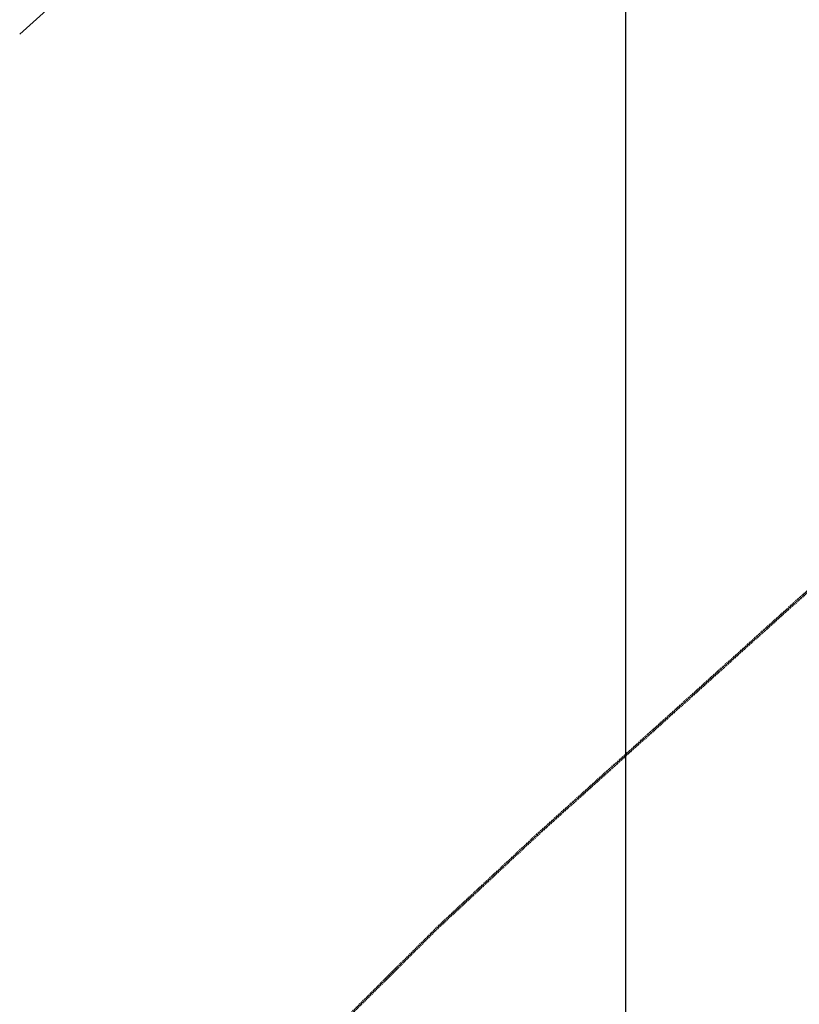
# Model space of a CAD drawing. Units: millimetres. Extents: x -10767 to 19811, y -9896 to 10065.
# Drawn here: x 6659 to 8982, y -3201 to -267 of the extents above; entities that cross this region are included whole.
import ezdxf

# ---------------------------------------------------------------- set-up
doc = ezdxf.new("R2010")
doc.units = ezdxf.units.MM
doc.linetypes.add('Dashed', pattern=[4.699, 3.175, -1.524])
doc.layers.add('EN', color=70, linetype='Dashed', lineweight=60, true_color=0x7fff00)
doc.layers.add('EN$TEXT', color=7, linetype='Continuous', true_color=0x000000)
doc.layers.add('Make2D$Visible$Curves', color=7, linetype='Continuous', true_color=0x000000)
doc.styles.add('Dynamo - Foot-Inch Architectural (w_mm)', font='GillSansStandard.ttf')
doc.dimstyles.new('Dynamo - Foot-Inch Architectural (w_mm)', dxfattribs={"dimscale": 150, "dimtxt": 1, "dimasz": 0.125, "dimexe": 0.0625, "dimexo": 0.0625, "dimgap": 0.0625, "dimtad": 1, "dimtoh": 1, "dimdec": 3, "dimzin": 3, "dimdsep": 46, "dimlunit": 4, "dimtxsty": 'Dynamo - Foot-Inch Architectural (w_mm)', "dimcen": 0.125, "dimadec": 0, "dimazin": 1, "dimtfac": 1, "dimtdec": 4, "dimtix": 1, "dimtofl": 0, "dimtmove": 1, "dimatfit": 3, "dimfxl": 1, "dimtolj": 1, "dimtzin": 1, "dimarcsym": 0})

# ---------------------------------------------------------------- blocks, each defined once
blk = doc.blocks.new('*D1')
at = {"layer": 'Defpoints', "color": 0}
for p in [(7569.2, 7260.4), (8465.2, 7260.4), (7569.2, -5959.5)]:
    blk.add_point(p, dxfattribs=at)
at = {"layer": 'EN$TEXT', "color": 0, "lineweight": -2}
for p, q in [((7578.6, 7260.4), (8474.6, 7260.4)), ((8465.2, -5940.8), (8465.2, 7241.6)), ((7578.6, -5959.5), (8474.6, -5959.5))]:
    blk.add_line(p, q, dxfattribs=at)
at = {"layer": 'EN$TEXT', "color": 0}
for points in [[(8468.4, 7241.6), (8462.1, 7241.6), (8465.2, 7260.4)], [(8462.1, -5940.8), (8468.4, -5940.8), (8465.2, -5959.5)]]:
    blk.add_solid(points, dxfattribs=at)
at = {"layer": 'EN$TEXT', "color": 0, "insert": (8341.1, 650.4), "char_height": 225, "attachment_point": 5, "rotation": 90, "style": 'Dynamo - Foot-Inch Architectural (w_mm)'}
blk.add_mtext('\\A1;13220 mm', dxfattribs=at)

msp = doc.modelspace()

# ---------------------------------------------------------------- linework, layer by layer
at = {"layer": 'EN'}
for points in [[(9408.5, -1609.2), (8201.1, -2696.2)], [(8201.1, -2696.2), (7905, -2972.1), (7644.9, -3230.9), (7398.7, -3491.4), (7170, -3749.4), (6989.2, -3967.3), (6962.6, -4000.7)]]:
    msp.add_lwpolyline(points, dxfattribs=at)
at = {"layer": 'Make2D$Visible$Curves', "lineweight": -3}
msp.add_lwpolyline([(7532, 475.4), (6659.1, -310.3)], dxfattribs=at)

# ---------------------------------------------------------------- dimensions: what is measured, and where the dimension line sits
at = {"layer": 'EN$TEXT'}
dim = msp.add_linear_dim(base=(8465.2, 7260.4), p1=(7569.2, -5959.5), p2=(7569.2, 7260.4), angle=90, text='<> mm', dimstyle='Dynamo - Foot-Inch Architectural (w_mm)', override={"dimscale": 150, "dimtxt": 1.5, "dimasz": 0.125, "dimexe": 0.0625, "dimgap": 0.0625, "dimtad": 1, "dimtih": 0, "dimtoh": 0, "dimdec": 0, "dimlfac": 1, "dimzin": 1, "dimlunit": 2, "dimtxsty": 'Dynamo - Foot-Inch Architectural (w_mm)', "dimsah": 0, "dimcen": 0.125, "dimazin": 1, "dimtix": 0, "dimtmove": 0, "dimtzin": 1}, dxfattribs=at)
dim.commit()
dim.dimension.update_dxf_attribs({"geometry": '*D1', "text_midpoint": (8341.1, 650.4)})

doc.saveas('drawing.dxf')
